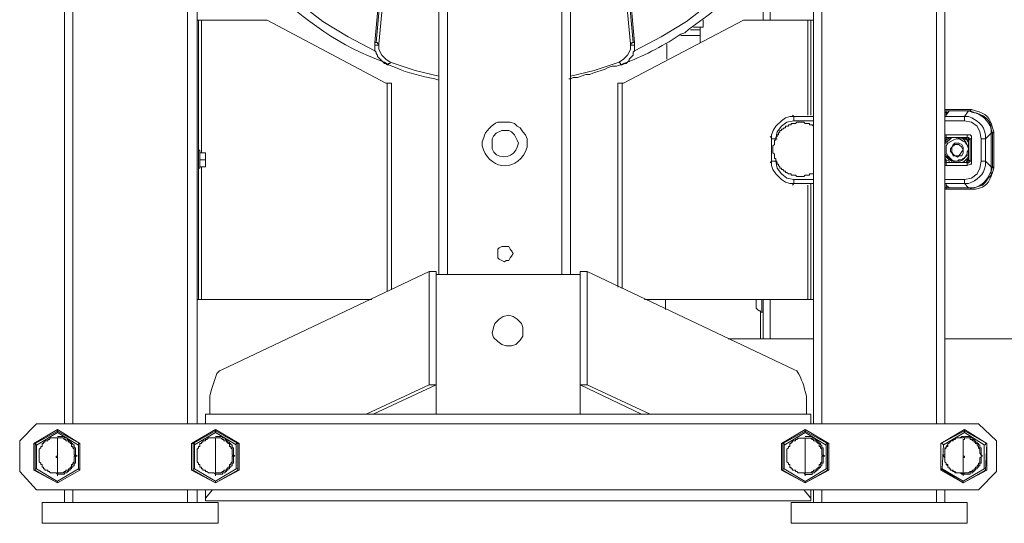
# Model space of a CAD drawing. Units: inches. Extents: x 0.2 to 16.7, y 0.2 to 10.8.
# Drawn here: x 13.2 to 13.8, y 7.4 to 7.7 of the extents above; entities that cross this region are included whole.
import ezdxf

# ---------------------------------------------------------------- set-up
doc = ezdxf.new("R2010")
doc.units = ezdxf.units.IN
doc.header["$MEASUREMENT"] = 0
doc.layers.add('Layer 1', color=7, linetype='Continuous', lineweight=0)

msp = doc.modelspace()

# ---------------------------------------------------------------- linework, layer by layer
at = {"layer": 'Layer 1', "color": 7, "lineweight": 0}
for p, q in [((13.34339, 10.11586), (13.34339, 7.46753)), ((13.72172, 10.11585), (13.72172, 7.46751)), ((13.27005, 10.09997), (13.27005, 7.46746)), ((13.27506, 10.10004), (13.27506, 7.46753)), ((13.79006, 10.1), (13.79006, 7.4675)), ((13.79505, 10.09997), (13.79505, 7.46747)), ((13.34922, 10.08164), (13.34922, 7.46746)), ((13.49339, 10.08168), (13.49339, 7.55667)), ((13.49839, 10.08167), (13.49839, 7.55667)), ((13.56672, 10.08167), (13.56672, 7.55667)), ((13.57172, 10.08168), (13.57172, 7.55667)), ((13.71672, 10.08164), (13.71672, 7.46746)), ((13.45506, 7.695), (13.47672, 7.92667)), ((13.47755, 7.92667), (13.45589, 7.695)), ((13.47922, 7.92667), (13.45755, 7.69416)), ((13.60755, 7.69417), (13.58589, 7.92667)), ((13.60922, 7.695), (13.58755, 7.92667)), ((13.58839, 7.92667), (13.61006, 7.695)), ((13.68672, 7.76667), (13.68672, 7.70833)), ((13.69089, 7.765), (13.69089, 7.70833)), ((13.35005, 7.70833), (13.34922, 7.70833)), ((13.35005, 7.70833), (13.35005, 7.54167)), ((13.35005, 7.70833), (13.35172, 7.70833)), ((13.35172, 7.70833), (13.35172, 7.62917)), ((13.35172, 7.70833), (13.39089, 7.70833)), ((13.46172, 7.67083), (13.39089, 7.70833)), ((13.67505, 7.70833), (13.60339, 7.67083)), ((13.64506, 7.70417), (13.65089, 7.70417)), ((13.64922, 7.70417), (13.64922, 7.7025)), ((13.65089, 7.70417), (13.65089, 7.70833)), ((13.71339, 7.70833), (13.67505, 7.70833)), ((13.71339, 7.65167), (13.71339, 7.70833)), ((13.71505, 7.70833), (13.71339, 7.70833)), ((13.71505, 7.70833), (13.71672, 7.70833)), ((13.71505, 7.70833), (13.71505, 7.65167)), ((13.64922, 7.69917), (13.63756, 7.69917)), ((13.64922, 7.7025), (13.64339, 7.7025)), ((13.64922, 7.7025), (13.64922, 7.695)), ((13.45589, 7.695), (13.45505, 7.695)), ((13.45756, 7.69333), (13.45756, 7.69417)), ((13.60755, 7.69417), (13.60755, 7.69333)), ((13.62922, 7.685), (13.62922, 7.69417)), ((13.46255, 7.67083), (13.46172, 7.67083)), ((13.46255, 7.67083), (13.46505, 7.67083)), ((13.46256, 7.54667), (13.46256, 7.67083)), ((13.46505, 7.5475), (13.46505, 7.67083)), ((13.60005, 7.67083), (13.60005, 7.54917)), ((13.60005, 7.67083), (13.60255, 7.67083)), ((13.60339, 7.67083), (13.60255, 7.67083)), ((13.60256, 7.67083), (13.60256, 7.54833)), ((13.70422, 7.65167), (13.70506, 7.65083)), ((13.70506, 7.65083), (13.71672, 7.65083)), ((13.70506, 7.65083), (13.70506, 7.64833)), ((13.79505, 7.655), (13.81089, 7.655)), ((13.79506, 7.65417), (13.79589, 7.65417)), ((13.79506, 7.65333), (13.79589, 7.65333)), ((13.79506, 7.65167), (13.79589, 7.65167)), ((13.79506, 7.65083), (13.80672, 7.65083)), ((13.79589, 7.65417), (13.81005, 7.65417)), ((13.79756, 7.65417), (13.79589, 7.65167)), ((13.79589, 7.65333), (13.79589, 7.6525)), ((13.79589, 7.65333), (13.79672, 7.65333)), ((13.79589, 7.65167), (13.79589, 7.65333)), ((13.80922, 7.65417), (13.79756, 7.65417)), ((13.80672, 7.64833), (13.80672, 7.65083)), ((13.71672, 7.64833), (13.70506, 7.64833)), ((13.80672, 7.64833), (13.79505, 7.64833)), ((13.69089, 7.63917), (13.69172, 7.6375)), ((13.79506, 7.64), (13.79589, 7.64)), ((13.79506, 7.63833), (13.79589, 7.63833)), ((13.80839, 7.64), (13.79589, 7.64)), ((13.79755, 7.63834), (13.79589, 7.63667)), ((13.79589, 7.63834), (13.79672, 7.63834)), ((13.79756, 7.63833), (13.79589, 7.63667)), ((13.80839, 7.63834), (13.79672, 7.63834)), ((13.81922, 7.6375), (13.82256, 7.64084)), ((13.82256, 7.6425), (13.82256, 7.64083)), ((13.82256, 7.64083), (13.82256, 7.62083)), ((13.82422, 7.64167), (13.82339, 7.64083)), ((13.82339, 7.64084), (13.82339, 7.62084)), ((13.82422, 7.64167), (13.82422, 7.62)), ((13.69172, 7.6375), (13.69172, 7.62417)), ((13.69422, 7.6375), (13.69172, 7.6375)), ((13.69422, 7.6375), (13.69506, 7.6375)), ((13.79589, 7.63667), (13.79505, 7.63667)), ((13.79589, 7.63667), (13.79505, 7.63583)), ((13.79589, 7.63667), (13.79589, 7.63667)), ((13.80922, 7.63667), (13.81006, 7.6375)), ((13.80922, 7.63667), (13.80922, 7.625)), ((13.81089, 7.6375), (13.81005, 7.6375)), ((13.81089, 7.6375), (13.81089, 7.62417)), ((13.81672, 7.62417), (13.81672, 7.6375)), ((13.81672, 7.6375), (13.81922, 7.6375)), ((13.81922, 7.62417), (13.81922, 7.6375)), ((13.35089, 7.63083), (13.35005, 7.63083)), ((13.35089, 7.63083), (13.35089, 7.62)), ((13.79506, 7.62667), (13.79589, 7.625)), ((13.35089, 7.625), (13.35422, 7.625)), ((13.35089, 7.62083), (13.35422, 7.62083)), ((13.35172, 7.62083), (13.35172, 7.54167)), ((13.69089, 7.62333), (13.69172, 7.62417)), ((13.69422, 7.62417), (13.69172, 7.62417)), ((13.69422, 7.62417), (13.69506, 7.62417)), ((13.79589, 7.62167), (13.79505, 7.62167)), ((13.79506, 7.625), (13.79589, 7.625)), ((13.79506, 7.625), (13.79589, 7.625)), ((13.79589, 7.62333), (13.79506, 7.62333)), ((13.79589, 7.625), (13.79589, 7.62417)), ((13.79672, 7.62334), (13.79589, 7.62334)), ((13.79589, 7.62167), (13.80839, 7.62167)), ((13.79672, 7.62334), (13.80839, 7.62334)), ((13.80839, 7.62334), (13.80922, 7.62334)), ((13.81006, 7.62417), (13.80922, 7.625)), ((13.81672, 7.62417), (13.81922, 7.62417)), ((13.82256, 7.62084), (13.81922, 7.62417)), ((13.82339, 7.62083), (13.82255, 7.62083)), ((13.82256, 7.62083), (13.82256, 7.62)), ((13.82422, 7.62), (13.82339, 7.62084)), ((13.35005, 7.62), (13.35089, 7.62)), ((13.70506, 7.61083), (13.70422, 7.61)), ((13.70506, 7.61334), (13.70506, 7.61083)), ((13.70506, 7.61333), (13.71672, 7.61333)), ((13.71672, 7.61083), (13.70506, 7.61083)), ((13.71339, 7.54167), (13.71339, 7.61)), ((13.71505, 7.61083), (13.71505, 7.54167)), ((13.79506, 7.61333), (13.80672, 7.61333)), ((13.80672, 7.61083), (13.79506, 7.61083)), ((13.79589, 7.60833), (13.79589, 7.61)), ((13.79589, 7.61), (13.79756, 7.60833)), ((13.79589, 7.60917), (13.79589, 7.60833)), ((13.80672, 7.61334), (13.80672, 7.61083)), ((13.79589, 7.60833), (13.79505, 7.60833)), ((13.81089, 7.6075), (13.79505, 7.6075)), ((13.79672, 7.60833), (13.79587, 7.60833)), ((13.79589, 7.60833), (13.79589, 7.60833)), ((13.81005, 7.60833), (13.79589, 7.60833)), ((13.80922, 7.60833), (13.79756, 7.60833)), ((13.81089, 7.6075), (13.81005, 7.60833)), ((13.48755, 7.55835), (13.36422, 7.50002)), ((13.48755, 7.49085), (13.48755, 7.55835)), ((13.49172, 7.55835), (13.48755, 7.55835)), ((13.49172, 7.55835), (13.49172, 7.55668)), ((13.49172, 7.55668), (13.49172, 7.47335)), ((13.57755, 7.55668), (13.49172, 7.55668)), ((13.58172, 7.55835), (13.57755, 7.55835)), ((13.57755, 7.47335), (13.57755, 7.55668)), ((13.57756, 7.55668), (13.57756, 7.55835)), ((13.58172, 7.55835), (13.58172, 7.49085)), ((13.70506, 7.50002), (13.58172, 7.55835)), ((13.35005, 7.54167), (13.34922, 7.54167)), ((13.35172, 7.54167), (13.35005, 7.54167)), ((13.45339, 7.54167), (13.35172, 7.54167)), ((13.61589, 7.54167), (13.71339, 7.54167)), ((13.62839, 7.53583), (13.62839, 7.54167)), ((13.68256, 7.54167), (13.68256, 7.5375)), ((13.68589, 7.54167), (13.68589, 7.53417)), ((13.68672, 7.54167), (13.68672, 7.51833)), ((13.69089, 7.54167), (13.69089, 7.51833)), ((13.71339, 7.54167), (13.71505, 7.54167)), ((13.71505, 7.54167), (13.71672, 7.54167)), ((13.68506, 7.535), (13.68506, 7.51833)), ((13.68506, 7.51833), (13.66589, 7.51833)), ((13.68506, 7.51833), (13.68672, 7.51833)), ((13.69089, 7.51833), (13.68672, 7.51833)), ((13.69089, 7.51833), (13.71672, 7.51833)), ((13.79506, 7.51833), (14.19336, 7.51833)), ((13.48755, 7.49085), (13.45005, 7.47335)), ((13.45422, 7.47335), (13.49172, 7.49085)), ((13.49172, 7.49085), (13.48755, 7.49085)), ((13.58172, 7.49085), (13.57755, 7.49085)), ((13.57756, 7.49085), (13.61422, 7.47335)), ((13.61922, 7.47335), (13.58172, 7.49085)), ((13.71255, 7.48085), (13.71255, 7.47335)), ((13.71505, 7.46752), (13.71505, 7.47335)), ((13.25339, 7.46752), (13.24339, 7.45752)), ((13.81505, 7.46752), (13.25339, 7.46752)), ((13.2659, 7.46247), (13.2534, 7.45497)), ((13.2659, 7.46331), (13.2659, 7.46414)), ((13.27924, 7.45581), (13.2659, 7.46414)), ((13.27924, 7.45581), (13.2659, 7.46331)), ((13.2784, 7.45497), (13.2659, 7.46247)), ((13.26591, 7.4625), (13.26591, 7.46334)), ((13.36006, 7.46418), (13.34589, 7.45585)), ((13.36006, 7.46335), (13.34673, 7.45585)), ((13.36006, 7.46335), (13.36006, 7.46418)), ((13.37423, 7.45585), (13.36006, 7.46418)), ((13.36006, 7.46252), (13.36006, 7.46335)), ((13.37339, 7.45585), (13.36006, 7.46335)), ((13.37256, 7.45502), (13.36006, 7.46252)), ((13.71172, 7.46331), (13.69839, 7.4558)), ((13.71172, 7.46331), (13.71172, 7.46414)), ((13.72589, 7.45581), (13.71172, 7.46414)), ((13.71172, 7.46247), (13.71172, 7.46331)), ((13.72507, 7.45581), (13.71174, 7.46331)), ((13.72424, 7.45497), (13.71174, 7.46247)), ((13.80672, 7.46252), (13.79422, 7.45502)), ((13.80672, 7.46252), (13.80672, 7.46335)), ((13.82006, 7.45585), (13.80672, 7.46335)), ((13.81839, 7.45502), (13.80672, 7.46252)), ((13.80673, 7.46335), (13.80673, 7.46418)), ((13.82006, 7.45585), (13.80673, 7.46418)), ((13.82589, 7.45752), (13.81505, 7.46752)), ((13.24339, 7.45752), (13.24339, 7.43918)), ((13.26591, 7.44835), (13.26591, 7.45918)), ((13.36006, 7.44835), (13.36006, 7.45918)), ((13.71172, 7.4483), (13.71172, 7.45914)), ((13.80672, 7.45918), (13.80756, 7.45918)), ((13.82589, 7.43918), (13.82589, 7.45752)), ((13.25257, 7.45581), (13.25173, 7.45581)), ((13.25339, 7.45497), (13.25255, 7.45581)), ((13.25339, 7.45497), (13.25339, 7.44081)), ((13.2784, 7.44081), (13.2784, 7.45497)), ((13.27924, 7.45581), (13.27924, 7.45581)), ((13.27924, 7.43997), (13.27924, 7.4558)), ((13.27924, 7.43997), (13.27924, 7.4558)), ((13.34673, 7.45585), (13.34589, 7.45585)), ((13.34589, 7.45585), (13.34589, 7.44002)), ((13.34673, 7.45585), (13.34673, 7.44002)), ((13.34757, 7.45502), (13.34757, 7.44085)), ((13.37256, 7.44085), (13.37256, 7.45502)), ((13.37339, 7.44002), (13.37339, 7.45585)), ((13.37339, 7.45585), (13.37423, 7.45585)), ((13.37423, 7.44002), (13.37423, 7.45585)), ((13.69839, 7.45581), (13.69755, 7.45581)), ((13.69839, 7.45581), (13.69839, 7.43997)), ((13.69922, 7.45497), (13.69922, 7.44081)), ((13.72424, 7.44081), (13.72424, 7.45497)), ((13.72505, 7.45581), (13.72589, 7.45581)), ((13.72507, 7.43997), (13.72507, 7.4558)), ((13.79256, 7.45585), (13.79256, 7.45585)), ((13.79422, 7.45502), (13.79339, 7.44085)), ((13.81839, 7.44085), (13.81839, 7.45502)), ((13.81922, 7.44002), (13.82006, 7.45585)), ((13.82006, 7.45585), (13.82006, 7.45585)), ((13.82006, 7.44002), (13.82006, 7.45585)), ((13.26591, 7.44835), (13.26591, 7.44752)), ((13.36006, 7.44835), (13.36006, 7.44752)), ((13.36006, 7.44752), (13.36006, 7.44835)), ((13.71172, 7.4483), (13.71172, 7.44747)), ((13.71172, 7.44747), (13.71172, 7.4483)), ((13.80589, 7.44752), (13.80589, 7.44835)), ((13.24339, 7.43918), (13.25339, 7.42835)), ((13.25174, 7.43997), (13.25257, 7.43997)), ((13.25174, 7.43997), (13.2659, 7.43247)), ((13.25257, 7.43997), (13.2659, 7.43247)), ((13.25339, 7.44081), (13.26589, 7.4333)), ((13.2659, 7.43247), (13.27923, 7.43997)), ((13.26591, 7.43334), (13.27841, 7.44084)), ((13.26591, 7.4325), (13.27924, 7.44)), ((13.27841, 7.44084), (13.27924, 7.44)), ((13.34589, 7.44002), (13.34673, 7.44002)), ((13.34589, 7.44002), (13.36006, 7.43252)), ((13.34673, 7.44002), (13.36006, 7.43252)), ((13.34757, 7.44085), (13.36007, 7.43335)), ((13.36006, 7.43335), (13.37256, 7.44085)), ((13.36006, 7.43252), (13.37339, 7.44002)), ((13.36006, 7.43252), (13.37423, 7.44002)), ((13.37339, 7.44002), (13.37423, 7.44002)), ((13.69755, 7.43997), (13.69839, 7.43997)), ((13.69755, 7.43997), (13.71172, 7.43247)), ((13.69839, 7.43997), (13.71172, 7.43247)), ((13.69922, 7.44081), (13.71172, 7.4333)), ((13.71172, 7.43331), (13.72422, 7.44081)), ((13.71172, 7.43247), (13.72505, 7.43997)), ((13.71172, 7.43247), (13.72589, 7.43997)), ((13.79256, 7.44085), (13.80589, 7.43252)), ((13.79256, 7.44085), (13.79339, 7.44085)), ((13.79256, 7.44002), (13.79256, 7.44085)), ((13.79256, 7.44002), (13.80589, 7.43252)), ((13.79339, 7.44085), (13.80589, 7.43335)), ((13.80589, 7.43335), (13.81839, 7.44085)), ((13.80589, 7.43252), (13.81922, 7.44002)), ((13.80589, 7.43252), (13.82006, 7.44002)), ((13.81505, 7.42835), (13.82589, 7.43918)), ((13.81924, 7.44002), (13.82007, 7.44002)), ((13.26591, 7.43668), (13.26591, 7.43752)), ((13.26591, 7.43334), (13.26591, 7.4325)), ((13.36006, 7.43668), (13.36006, 7.43752)), ((13.36006, 7.43335), (13.36006, 7.43252)), ((13.36006, 7.43252), (13.36006, 7.43252)), ((13.71172, 7.43664), (13.71172, 7.43747)), ((13.71172, 7.43331), (13.71172, 7.43247)), ((13.80589, 7.43668), (13.80589, 7.43752)), ((13.80589, 7.43335), (13.80589, 7.43252)), ((13.80589, 7.43252), (13.80589, 7.43252)), ((13.25339, 7.42835), (13.81504, 7.42835)), ((13.27005, 7.42831), (13.27005, 7.42081)), ((13.27506, 7.42836), (13.27506, 7.42086)), ((13.34339, 7.42836), (13.34339, 7.42086)), ((13.34922, 7.42831), (13.34922, 7.42081)), ((13.35839, 7.42835), (13.35422, 7.42335)), ((13.35422, 7.42835), (13.35422, 7.42335)), ((13.71505, 7.42335), (13.71089, 7.42835)), ((13.71505, 7.42335), (13.71505, 7.42835)), ((13.71672, 7.42831), (13.71672, 7.42081)), ((13.72172, 7.42835), (13.72172, 7.42085)), ((13.79006, 7.42833), (13.79006, 7.42083)), ((13.79505, 7.42831), (13.79505, 7.42081)), ((13.27005, 7.42079), (13.27088, 7.42079)), ((13.27505, 7.42079), (13.27005, 7.42079)), ((13.27505, 7.42079), (13.27588, 7.42079)), ((13.27505, 7.42079), (13.34338, 7.42079)), ((13.34338, 7.42079), (13.34422, 7.42079)), ((13.34922, 7.42079), (13.34338, 7.42079)), ((13.34922, 7.42079), (13.35005, 7.42079)), ((13.35422, 7.42335), (13.35422, 7.42168)), ((13.35422, 7.42168), (13.71505, 7.42168)), ((13.70338, 7.42079), (13.70338, 7.40829)), ((13.70338, 7.42079), (13.80838, 7.42079)), ((13.71505, 7.42168), (13.71505, 7.42335)), ((13.71672, 7.42079), (13.71755, 7.42079)), ((13.72172, 7.42079), (13.71672, 7.42079)), ((13.72172, 7.42079), (13.72255, 7.42079)), ((13.72172, 7.42079), (13.79088, 7.42079)), ((13.79505, 7.42079), (13.79005, 7.42079)), ((13.79505, 7.42079), (13.79588, 7.42079)), ((13.80838, 7.42079), (13.80838, 7.40829)), ((13.70338, 7.40829), (13.80838, 7.40829))]:
    msp.add_line(p, q, dxfattribs=at)
for points in [[(13.66839, 7.9425), (13.66839, 7.73083), (13.65506, 7.71834), (13.64089, 7.7075), (13.62589, 7.69834), (13.61006, 7.69)], [(13.39672, 7.73084), (13.41006, 7.71834), (13.42422, 7.7075), (13.43922, 7.69834), (13.45506, 7.69)], [(13.45756, 7.69333), (13.45505, 7.69333), (13.45505, 7.695)], [(13.45506, 7.69333), (13.45506, 7.69), (13.45589, 7.68916), (13.45589, 7.68833), (13.45672, 7.6875), (13.45672, 7.68667)], [(13.45589, 7.695), (13.45672, 7.695), (13.45672, 7.69416), (13.45755, 7.69416)], [(13.45756, 7.69333), (13.45756, 7.69083), (13.45922, 7.6875), (13.46172, 7.685), (13.46422, 7.68333)], [(13.60089, 7.68333), (13.60339, 7.685), (13.60589, 7.6875), (13.60755, 7.69083), (13.60755, 7.69333)], [(13.60922, 7.695), (13.60839, 7.695), (13.60839, 7.69416), (13.60755, 7.69416)], [(13.60922, 7.695), (13.61005, 7.695), (13.61005, 7.69333), (13.60755, 7.69333)], [(13.60839, 7.68667), (13.60922, 7.6875), (13.60922, 7.68917), (13.61005, 7.69), (13.61005, 7.69333)], [(13.46422, 7.68333), (13.46422, 7.6825), (13.46339, 7.6825), (13.46339, 7.68167), (13.46255, 7.68167), (13.46172, 7.6825), (13.46089, 7.6825), (13.45672, 7.68667)], [(13.60839, 7.68667), (13.60672, 7.685), (13.60672, 7.68417), (13.60505, 7.6825), (13.60422, 7.6825), (13.60255, 7.68167), (13.60172, 7.68167)], [(13.46422, 7.68333), (13.47922, 7.67833), (13.49339, 7.675)], [(13.60172, 7.68167), (13.59922, 7.68083), (13.59672, 7.68083), (13.59422, 7.68), (13.59255, 7.67917), (13.58505, 7.67667), (13.58339, 7.67583), (13.58089, 7.67583), (13.57589, 7.67417), (13.57339, 7.67417), (13.57172, 7.67333), (13.57089, 7.67333)], [(13.57172, 7.675), (13.58589, 7.67833), (13.60089, 7.68333)], [(13.60172, 7.68167), (13.60172, 7.6825), (13.60089, 7.68333)], [(13.70506, 7.65083), (13.70256, 7.65083), (13.70006, 7.65), (13.69756, 7.64833), (13.69422, 7.645), (13.69256, 7.6425), (13.69172, 7.64), (13.69172, 7.6375)], [(13.79589, 7.65417), (13.79589, 7.65333), (13.79589, 7.65417)], [(13.71672, 7.61667), (13.71422, 7.61667), (13.71422, 7.61583), (13.71172, 7.61583), (13.71089, 7.615), (13.70672, 7.615), (13.70589, 7.61583), (13.70339, 7.61583), (13.70339, 7.61667), (13.70172, 7.61667), (13.70089, 7.6175), (13.70005, 7.6175), (13.70005, 7.61833), (13.69922, 7.61833), (13.69839, 7.61917), (13.69755, 7.61917), (13.69755, 7.62), (13.69672, 7.62), (13.69672, 7.62083), (13.69589, 7.62167), (13.69589, 7.6225), (13.69505, 7.6225), (13.69505, 7.62333), (13.69422, 7.62417), (13.69422, 7.62583), (13.69339, 7.62583), (13.69339, 7.62833), (13.69255, 7.62917), (13.69255, 7.63333), (13.69339, 7.63417), (13.69339, 7.63667), (13.69422, 7.63667), (13.69422, 7.63833), (13.69505, 7.63917), (13.69505, 7.64), (13.69589, 7.64), (13.69589, 7.64083), (13.69672, 7.64167), (13.69672, 7.6425), (13.69755, 7.6425), (13.69755, 7.64333), (13.69839, 7.64333), (13.69922, 7.64417), (13.70005, 7.64417), (13.70005, 7.645), (13.70172, 7.645), (13.70172, 7.64583), (13.70339, 7.64583), (13.70339, 7.64667), (13.70589, 7.64667), (13.70672, 7.6475), (13.71089, 7.6475), (13.71172, 7.64667), (13.71422, 7.64667), (13.71422, 7.64583), (13.71589, 7.64583), (13.71672, 7.645)], [(13.70506, 7.64834), (13.70089, 7.6475), (13.69756, 7.645), (13.69506, 7.64167), (13.69422, 7.6375)], [(13.81672, 7.6375), (13.81589, 7.64167), (13.81422, 7.645), (13.81089, 7.6475), (13.80672, 7.64833)], [(13.79922, 7.63834), (13.79755, 7.63667), (13.79589, 7.63584), (13.79505, 7.63417)], [(13.79505, 7.63667), (13.79505, 7.6375), (13.79589, 7.6375), (13.79589, 7.63834), (13.79672, 7.63834)], [(13.79589, 7.63833), (13.79589, 7.63667), (13.79505, 7.63667)], [(13.79506, 7.63167), (13.79506, 7.635), (13.79589, 7.635), (13.79589, 7.63583), (13.79672, 7.63583), (13.79672, 7.63667), (13.79756, 7.63667), (13.79756, 7.6375), (13.79839, 7.6375), (13.79839, 7.63833), (13.80172, 7.63833)], [(13.80839, 7.64), (13.80839, 7.63833), (13.79589, 7.63833), (13.79589, 7.64)], [(13.80256, 7.63833), (13.80422, 7.6375), (13.80589, 7.6375), (13.80756, 7.63583), (13.80839, 7.63416), (13.80922, 7.6325), (13.80922, 7.63166)], [(13.80922, 7.63417), (13.80922, 7.635), (13.80839, 7.63667), (13.80505, 7.63834)], [(13.80922, 7.63584), (13.80839, 7.63667), (13.80672, 7.63834)], [(13.80922, 7.63583), (13.80839, 7.6375), (13.80756, 7.63833)], [(13.80839, 7.64), (13.81006, 7.64), (13.81089, 7.63917), (13.81089, 7.6375)], [(13.80839, 7.63834), (13.80922, 7.63834), (13.81006, 7.6375)], [(13.80922, 7.63667), (13.80922, 7.63834), (13.80839, 7.63834), (13.80922, 7.63834)], [(13.80256, 7.635), (13.80339, 7.635), (13.80506, 7.63417), (13.80589, 7.6325), (13.80589, 7.62917), (13.80506, 7.6275), (13.80339, 7.6275), (13.80256, 7.62667), (13.80089, 7.6275), (13.80005, 7.6275), (13.79922, 7.62917), (13.79839, 7.63), (13.79839, 7.63167), (13.79922, 7.6325), (13.80005, 7.63417), (13.80089, 7.635), (13.80256, 7.635)], [(13.80256, 7.63417), (13.80339, 7.63417), (13.80506, 7.6325), (13.80589, 7.63083), (13.80506, 7.63), (13.80422, 7.62833), (13.80339, 7.6275), (13.80089, 7.6275), (13.80005, 7.62833), (13.79922, 7.63), (13.79922, 7.6325), (13.80089, 7.63417), (13.80256, 7.63417)], [(13.81089, 7.62417), (13.81005, 7.62417), (13.81005, 7.6375)], [(13.35089, 7.62917), (13.35422, 7.62917), (13.35422, 7.62083)], [(13.80172, 7.62333), (13.79839, 7.625), (13.79589, 7.6275), (13.79505, 7.62917), (13.79505, 7.63)], [(13.79505, 7.6275), (13.79755, 7.625), (13.79922, 7.62417), (13.79922, 7.62334)], [(13.80922, 7.63), (13.80839, 7.63), (13.80839, 7.62833), (13.80755, 7.6275), (13.80755, 7.62666), (13.80672, 7.62666), (13.80672, 7.62583), (13.80589, 7.62583), (13.80505, 7.625), (13.80339, 7.625), (13.80255, 7.62417)], [(13.80505, 7.62334), (13.80672, 7.62417), (13.80839, 7.62584), (13.80922, 7.6275)], [(13.69172, 7.62417), (13.69172, 7.62167), (13.69255, 7.61917), (13.69422, 7.61667), (13.69755, 7.61333), (13.70005, 7.61167), (13.70255, 7.61083), (13.70505, 7.61083)], [(13.69422, 7.62417), (13.69506, 7.62), (13.69756, 7.61667), (13.70089, 7.61417), (13.70506, 7.61334)], [(13.79672, 7.62334), (13.79589, 7.62334), (13.79589, 7.62417), (13.79505, 7.62417), (13.79505, 7.625)], [(13.79589, 7.625), (13.79756, 7.62417), (13.79756, 7.62333)], [(13.79589, 7.625), (13.79755, 7.62417), (13.79755, 7.62334)], [(13.79589, 7.62167), (13.79589, 7.62334), (13.80839, 7.62334), (13.80839, 7.62167)], [(13.80672, 7.62334), (13.80672, 7.62417), (13.80839, 7.625), (13.80922, 7.62584)], [(13.80672, 7.61334), (13.81089, 7.61417), (13.81422, 7.61667), (13.81589, 7.62), (13.81672, 7.62417)], [(13.80756, 7.62333), (13.80839, 7.62417), (13.80922, 7.62583)], [(13.80839, 7.62334), (13.80839, 7.62417), (13.80922, 7.62417), (13.80922, 7.625)], [(13.81089, 7.62417), (13.81089, 7.6225), (13.81006, 7.6225), (13.80839, 7.62167)], [(13.81006, 7.62417), (13.80922, 7.62333), (13.80839, 7.62333)], [(13.82339, 7.62083), (13.82255, 7.61833), (13.82255, 7.61583), (13.82089, 7.61417), (13.81922, 7.61167), (13.81755, 7.61), (13.81255, 7.60833), (13.81005, 7.60833)], [(13.79589, 7.61), (13.79589, 7.61083), (13.79505, 7.61083)], [(13.79589, 7.60833), (13.79589, 7.6075), (13.79505, 7.6075)], [(13.53755, 7.56917), (13.53671, 7.57084), (13.53589, 7.57167), (13.53505, 7.57334), (13.53089, 7.57334), (13.52922, 7.5725), (13.52839, 7.57167), (13.52839, 7.56667), (13.52922, 7.56584), (13.53255, 7.56417), (13.53339, 7.565), (13.53505, 7.565), (13.53589, 7.56667), (13.53671, 7.5675), (13.53755, 7.56917)], [(13.54339, 7.52247), (13.54339, 7.51997), (13.54172, 7.51747), (13.53922, 7.51497), (13.53672, 7.51414), (13.53339, 7.51414), (13.53089, 7.51497), (13.52839, 7.51664), (13.52589, 7.51914), (13.52505, 7.52164), (13.52589, 7.52497), (13.52672, 7.52747), (13.52922, 7.52997), (13.53172, 7.53164), (13.53505, 7.53247), (13.53755, 7.53164), (13.54005, 7.52997), (13.54255, 7.52747), (13.54339, 7.52497), (13.54339, 7.52247)], [(13.68256, 7.5375), (13.68256, 7.53667), (13.68339, 7.53583), (13.68422, 7.535), (13.68506, 7.535), (13.68506, 7.53417), (13.68672, 7.53417)], [(13.35672, 7.47335), (13.35672, 7.48418), (13.35755, 7.48752), (13.36089, 7.49752), (13.36255, 7.49918), (13.36422, 7.50002)], [(13.35422, 7.46752), (13.35422, 7.47335), (13.71505, 7.47335)], [(13.2659, 7.46414), (13.25174, 7.4558), (13.25174, 7.43997)], [(13.2659, 7.46331), (13.25257, 7.4558), (13.25257, 7.43997)], [(13.36006, 7.46252), (13.34756, 7.45502), (13.34756, 7.45585), (13.34673, 7.45585)], [(13.71172, 7.46414), (13.69755, 7.4558), (13.69755, 7.43997)], [(13.71172, 7.46247), (13.69922, 7.45497), (13.69922, 7.4558), (13.69839, 7.4558)], [(13.80673, 7.46418), (13.79256, 7.45585), (13.79256, 7.44002)], [(13.80672, 7.46335), (13.79256, 7.45585), (13.79256, 7.44085)], [(13.26591, 7.43752), (13.26507, 7.43835), (13.26174, 7.43835), (13.26091, 7.43918), (13.26007, 7.43918), (13.26007, 7.44002), (13.25841, 7.44002), (13.25841, 7.44085), (13.25757, 7.44085), (13.25757, 7.44168), (13.25674, 7.44168), (13.25674, 7.44335), (13.25591, 7.44335), (13.25591, 7.44418), (13.25507, 7.44502), (13.25507, 7.45252), (13.25591, 7.45335), (13.25591, 7.45418), (13.25674, 7.45418), (13.25674, 7.45585), (13.25757, 7.45585), (13.25757, 7.45668), (13.25841, 7.45668), (13.25841, 7.45752), (13.26007, 7.45752), (13.26007, 7.45835), (13.26091, 7.45835), (13.26174, 7.45918), (13.26674, 7.45918)], [(13.26591, 7.45917), (13.26174, 7.45917), (13.26091, 7.45834), (13.26007, 7.45834), (13.26007, 7.4575), (13.25841, 7.4575), (13.25841, 7.45667), (13.25757, 7.45667), (13.25757, 7.45584), (13.25674, 7.45584), (13.25674, 7.45417), (13.25591, 7.45417), (13.25591, 7.45334), (13.25507, 7.4525), (13.25507, 7.445), (13.25591, 7.44417), (13.25591, 7.44334), (13.25674, 7.44334), (13.25674, 7.44167), (13.25757, 7.44167), (13.25757, 7.44084), (13.25841, 7.44084), (13.25841, 7.44), (13.26007, 7.44), (13.26007, 7.43917), (13.26091, 7.43917), (13.26174, 7.43834), (13.26507, 7.43834), (13.26591, 7.4375)], [(13.26591, 7.43668), (13.26591, 7.43752), (13.27007, 7.43752), (13.27007, 7.43835), (13.27174, 7.43835), (13.27174, 7.43918), (13.27257, 7.43918), (13.27257, 7.44002), (13.27341, 7.44002), (13.27341, 7.44085), (13.27424, 7.44085), (13.27424, 7.44168), (13.27507, 7.44168), (13.27507, 7.44252), (13.27591, 7.44252), (13.27591, 7.44418), (13.27674, 7.44418), (13.27674, 7.44835), (13.27757, 7.44835), (13.27674, 7.44918), (13.27674, 7.45335), (13.27591, 7.45335), (13.27591, 7.45502), (13.27507, 7.45502), (13.27507, 7.45585), (13.27424, 7.45585), (13.27424, 7.45668), (13.27341, 7.45668), (13.27341, 7.45752), (13.27257, 7.45752), (13.27257, 7.45835), (13.27174, 7.45835), (13.27174, 7.45918), (13.27007, 7.45918), (13.27007, 7.46002), (13.26591, 7.46002)], [(13.26591, 7.45918), (13.26924, 7.45918), (13.27007, 7.45835), (13.27091, 7.45835), (13.27091, 7.45752), (13.27257, 7.45752), (13.27257, 7.45668), (13.27341, 7.45668), (13.27341, 7.45585), (13.27424, 7.45585), (13.27424, 7.45418), (13.27507, 7.45418), (13.27507, 7.45335), (13.27591, 7.45252), (13.27591, 7.44918), (13.27674, 7.44835), (13.27591, 7.44835), (13.27591, 7.44502), (13.27507, 7.44418), (13.27507, 7.44335), (13.27424, 7.44335), (13.27424, 7.44168), (13.27341, 7.44168), (13.27341, 7.44085), (13.27257, 7.44085), (13.27257, 7.44002), (13.27091, 7.44002), (13.27091, 7.43918), (13.27007, 7.43918), (13.26924, 7.43835), (13.26591, 7.43835), (13.26591, 7.43752), (13.26591, 7.44752)], [(13.36006, 7.43752), (13.35923, 7.43835), (13.35589, 7.43835), (13.35506, 7.43918), (13.35423, 7.43918), (13.35423, 7.44002), (13.35256, 7.44002), (13.35256, 7.44085), (13.35173, 7.44085), (13.35173, 7.44168), (13.35089, 7.44168), (13.35089, 7.44335), (13.35006, 7.44335), (13.35006, 7.44418), (13.34923, 7.44502), (13.34923, 7.45252), (13.35006, 7.45335), (13.35006, 7.45418), (13.35089, 7.45418), (13.35089, 7.45585), (13.35173, 7.45585), (13.35173, 7.45668), (13.35256, 7.45668), (13.35256, 7.45752), (13.35423, 7.45752), (13.35423, 7.45835), (13.35506, 7.45835), (13.35589, 7.45918), (13.36089, 7.45918)], [(13.36006, 7.45918), (13.35589, 7.45918), (13.35506, 7.45835), (13.35423, 7.45835), (13.35423, 7.45752), (13.35256, 7.45752), (13.35256, 7.45668), (13.35173, 7.45668), (13.35173, 7.45585), (13.35089, 7.45585), (13.35089, 7.45418), (13.35006, 7.45418), (13.35006, 7.45335), (13.34923, 7.45252), (13.34923, 7.44502), (13.35006, 7.44418), (13.35006, 7.44335), (13.35089, 7.44335), (13.35089, 7.44168), (13.35173, 7.44168), (13.35173, 7.44085), (13.35256, 7.44085), (13.35256, 7.44002), (13.35423, 7.44002), (13.35423, 7.43918), (13.35506, 7.43918), (13.35589, 7.43835), (13.35923, 7.43835), (13.36006, 7.43752)], [(13.36006, 7.43668), (13.36006, 7.43752), (13.36423, 7.43752), (13.36423, 7.43835), (13.36589, 7.43835), (13.36589, 7.43918), (13.36673, 7.43918), (13.36673, 7.44002), (13.36756, 7.44002), (13.36756, 7.44085), (13.36839, 7.44085), (13.36839, 7.44168), (13.36923, 7.44168), (13.36923, 7.44252), (13.37006, 7.44252), (13.37006, 7.44418), (13.37089, 7.44418), (13.37089, 7.44835), (13.37173, 7.44835), (13.37089, 7.44918), (13.37089, 7.45335), (13.37006, 7.45335), (13.37006, 7.45502), (13.36923, 7.45502), (13.36923, 7.45585), (13.36839, 7.45585), (13.36839, 7.45668), (13.36756, 7.45668), (13.36756, 7.45752), (13.36673, 7.45752), (13.36673, 7.45835), (13.36589, 7.45835), (13.36589, 7.45918), (13.36423, 7.45918), (13.36423, 7.46002), (13.36006, 7.46002)], [(13.36006, 7.45918), (13.36339, 7.45918), (13.36423, 7.45835), (13.36506, 7.45835), (13.36506, 7.45752), (13.36673, 7.45752), (13.36673, 7.45668), (13.36756, 7.45668), (13.36756, 7.45585), (13.36839, 7.45585), (13.36839, 7.45418), (13.36923, 7.45418), (13.36923, 7.45335), (13.37006, 7.45252), (13.37006, 7.44918), (13.37089, 7.44835), (13.37006, 7.44835), (13.37006, 7.44502), (13.36923, 7.44418), (13.36923, 7.44335), (13.36839, 7.44335), (13.36839, 7.44168), (13.36756, 7.44168), (13.36756, 7.44085), (13.36673, 7.44085), (13.36673, 7.44002), (13.36506, 7.44002), (13.36506, 7.43918), (13.36423, 7.43918), (13.36339, 7.43835), (13.36006, 7.43835), (13.36006, 7.43752), (13.36006, 7.44752)], [(13.71172, 7.43747), (13.71089, 7.43831), (13.70755, 7.43831), (13.70672, 7.43914), (13.70589, 7.43914), (13.70589, 7.43997), (13.70422, 7.43997), (13.70422, 7.44081), (13.70339, 7.44081), (13.70339, 7.44164), (13.70255, 7.44164), (13.70255, 7.44331), (13.70172, 7.44331), (13.70172, 7.44414), (13.70089, 7.44497), (13.70089, 7.45247), (13.70172, 7.4533), (13.70172, 7.45414), (13.70255, 7.45414), (13.70255, 7.4558), (13.70339, 7.4558), (13.70339, 7.45664), (13.70422, 7.45664), (13.70422, 7.45747), (13.70589, 7.45747), (13.70589, 7.45831), (13.70672, 7.45831), (13.70755, 7.45914), (13.71255, 7.45914)], [(13.71172, 7.45914), (13.70755, 7.45914), (13.70672, 7.4583), (13.70589, 7.4583), (13.70589, 7.45747), (13.70422, 7.45747), (13.70422, 7.45664), (13.70339, 7.45664), (13.70339, 7.4558), (13.70255, 7.4558), (13.70255, 7.45414), (13.70172, 7.45414), (13.70172, 7.4533), (13.70089, 7.45247), (13.70089, 7.44497), (13.70172, 7.44414), (13.70172, 7.44331), (13.70255, 7.44331), (13.70255, 7.44164), (13.70339, 7.44164), (13.70339, 7.44081), (13.70422, 7.44081), (13.70422, 7.43997), (13.70589, 7.43997), (13.70589, 7.43914), (13.70672, 7.43914), (13.70755, 7.43831), (13.71089, 7.43831), (13.71172, 7.43747)], [(13.71172, 7.43664), (13.71172, 7.43747), (13.71589, 7.43747), (13.71589, 7.43831), (13.71755, 7.43831), (13.71755, 7.43914), (13.71839, 7.43914), (13.71839, 7.43997), (13.71922, 7.43997), (13.71922, 7.44081), (13.72005, 7.44081), (13.72005, 7.44164), (13.72089, 7.44164), (13.72089, 7.44247), (13.72172, 7.44247), (13.72172, 7.44414), (13.72255, 7.44414), (13.72255, 7.4483), (13.72339, 7.4483), (13.72255, 7.44914), (13.72255, 7.4533), (13.72172, 7.4533), (13.72172, 7.45497), (13.72089, 7.45497), (13.72089, 7.4558), (13.72005, 7.4558), (13.72005, 7.45664), (13.71922, 7.45664), (13.71922, 7.45747), (13.71839, 7.45747), (13.71839, 7.45831), (13.71755, 7.45831), (13.71755, 7.45914), (13.71589, 7.45914), (13.71589, 7.45997), (13.71172, 7.45997)], [(13.71172, 7.45914), (13.71505, 7.45914), (13.71589, 7.4583), (13.71672, 7.4583), (13.71672, 7.45747), (13.71839, 7.45747), (13.71839, 7.45664), (13.71922, 7.45664), (13.71922, 7.4558), (13.72005, 7.4558), (13.72005, 7.45414), (13.72089, 7.45414), (13.72089, 7.4533), (13.72172, 7.45247), (13.72172, 7.44914), (13.72255, 7.4483), (13.72172, 7.4483), (13.72172, 7.44497), (13.72089, 7.44414), (13.72089, 7.44331), (13.72005, 7.44331), (13.72005, 7.44164), (13.71922, 7.44164), (13.71922, 7.44081), (13.71839, 7.44081), (13.71839, 7.43997), (13.71672, 7.43997), (13.71672, 7.43914), (13.71589, 7.43914), (13.71505, 7.43831), (13.71172, 7.43831), (13.71172, 7.43747), (13.71172, 7.44747)], [(13.80672, 7.45918), (13.80589, 7.46002), (13.80505, 7.46002), (13.80422, 7.45918), (13.80172, 7.45918), (13.80089, 7.45835), (13.80005, 7.45835), (13.79922, 7.45752), (13.79839, 7.45752), (13.79839, 7.45668), (13.79755, 7.45668), (13.79755, 7.45585), (13.79672, 7.45585), (13.79672, 7.45502), (13.79589, 7.45418), (13.79589, 7.45335), (13.79505, 7.45335), (13.79505, 7.44918), (13.79422, 7.44918), (13.79422, 7.44835), (13.79505, 7.44752), (13.79505, 7.44502), (13.79589, 7.44418), (13.79589, 7.44335), (13.79672, 7.44252), (13.79672, 7.44168), (13.79755, 7.44168), (13.79755, 7.44085), (13.79839, 7.44085), (13.79839, 7.44002), (13.79922, 7.44002), (13.80005, 7.43918), (13.80089, 7.43918), (13.80089, 7.43835), (13.80422, 7.43835), (13.80505, 7.43752), (13.80589, 7.43752)], [(13.80589, 7.43752), (13.80505, 7.43835), (13.80172, 7.43835), (13.80089, 7.43918), (13.80005, 7.43918), (13.80005, 7.44002), (13.79839, 7.44002), (13.79839, 7.44085), (13.79755, 7.44085), (13.79755, 7.44168), (13.79672, 7.44168), (13.79672, 7.44335), (13.79589, 7.44335), (13.79589, 7.44418), (13.79505, 7.44502), (13.79505, 7.45252), (13.79589, 7.45335), (13.79589, 7.45418), (13.79672, 7.45418), (13.79672, 7.45585), (13.79755, 7.45585), (13.79755, 7.45668), (13.79839, 7.45668), (13.79839, 7.45752), (13.80005, 7.45752), (13.80005, 7.45835), (13.80089, 7.45835), (13.80172, 7.45918), (13.80589, 7.45918)], [(13.80589, 7.43668), (13.80589, 7.43752), (13.81006, 7.43752), (13.81006, 7.43835), (13.81172, 7.43835), (13.81172, 7.43918), (13.81256, 7.43918), (13.81256, 7.44002), (13.81339, 7.44002), (13.81339, 7.44085), (13.81422, 7.44085), (13.81422, 7.44168), (13.81505, 7.44168), (13.81505, 7.44252), (13.81589, 7.44252), (13.81589, 7.44418), (13.81672, 7.44418), (13.81672, 7.44835), (13.81755, 7.44835), (13.81672, 7.44918), (13.81672, 7.45335), (13.81589, 7.45335), (13.81589, 7.45502), (13.81505, 7.45502), (13.81505, 7.45585), (13.81422, 7.45585), (13.81422, 7.45668), (13.81339, 7.45668), (13.81339, 7.45752), (13.81256, 7.45752), (13.81256, 7.45835), (13.81172, 7.45835), (13.81172, 7.45918), (13.81006, 7.45918), (13.81006, 7.46002), (13.80672, 7.46002)], [(13.80672, 7.45918), (13.81006, 7.45918), (13.81006, 7.45835), (13.81089, 7.45835), (13.81172, 7.45752), (13.81256, 7.45752), (13.81256, 7.45668), (13.81339, 7.45668), (13.81339, 7.45585), (13.81422, 7.45585), (13.81422, 7.45502), (13.81505, 7.45418), (13.81505, 7.45335), (13.81589, 7.45252), (13.81589, 7.45002), (13.81672, 7.44918), (13.81672, 7.44752), (13.81589, 7.44752), (13.81589, 7.44418), (13.81505, 7.44418), (13.81505, 7.44335), (13.81422, 7.44252), (13.81422, 7.44168), (13.81339, 7.44168), (13.81339, 7.44085), (13.81256, 7.44085), (13.81256, 7.44002), (13.81172, 7.44002), (13.81089, 7.43918), (13.81006, 7.43918), (13.80922, 7.43835), (13.80672, 7.43835), (13.80589, 7.43752), (13.80589, 7.44752)], [(13.80589, 7.44835), (13.80589, 7.45835), (13.80672, 7.45835), (13.80672, 7.45918)], [(13.2784, 7.45497), (13.2784, 7.45581), (13.27924, 7.45581)], [(13.37256, 7.45502), (13.37256, 7.45585), (13.37339, 7.45585)], [(13.72424, 7.45497), (13.72424, 7.45581), (13.72507, 7.45581)], [(13.72505, 7.43997), (13.72589, 7.43997), (13.72589, 7.4558)], [(13.79422, 7.45502), (13.79339, 7.45585), (13.79256, 7.45585)], [(13.81839, 7.45502), (13.81922, 7.45502), (13.81922, 7.45585), (13.82006, 7.45585)], [(13.26591, 7.44752), (13.26507, 7.44752), (13.26507, 7.44835), (13.26591, 7.44835)], [(13.80589, 7.44835), (13.80672, 7.44835), (13.80672, 7.44752), (13.80589, 7.44752)], [(13.25257, 7.43997), (13.25257, 7.44081), (13.2534, 7.44081)], [(13.34673, 7.44002), (13.34673, 7.44085), (13.34756, 7.44085)], [(13.37256, 7.44085), (13.37339, 7.44085), (13.37339, 7.44002)], [(13.69839, 7.43997), (13.69839, 7.44081), (13.69922, 7.44081)], [(13.72424, 7.44081), (13.72507, 7.44081), (13.72507, 7.43997)], [(13.81839, 7.44085), (13.81922, 7.44085), (13.81922, 7.44002)], [(13.25672, 7.42079), (13.25672, 7.40829), (13.36172, 7.40829)], [(13.25672, 7.42079), (13.36172, 7.42079), (13.36172, 7.40829)]]:
    msp.add_lwpolyline(points, dxfattribs=at)
for points, knots in [([(13.46339, 7.68167), (13.46339, 7.68167), (13.46089, 7.68334), (13.46089, 7.68334), (13.43526, 7.69228), (13.41248, 7.70825), (13.39339, 7.7275), (13.39339, 7.7275), (13.39172, 7.72917), (13.39172, 7.72917)], [0, 0, 0, 0, 1, 1, 1, 2, 2, 2, 3, 3, 3, 3]), ([(13.67339, 7.72834), (13.67339, 7.72834), (13.67089, 7.72667), (13.67089, 7.72667), (13.67089, 7.72667), (13.66756, 7.72334), (13.66756, 7.72334), (13.66344, 7.71863), (13.66333, 7.72054), (13.65922, 7.71584), (13.65922, 7.71584), (13.65756, 7.71417), (13.65756, 7.71417), (13.65186, 7.7092), (13.6455, 7.70592), (13.64006, 7.70084), (13.64006, 7.70084), (13.63756, 7.7), (13.63756, 7.7), (13.62951, 7.69417), (13.61556, 7.68709), (13.60589, 7.68334), (13.60589, 7.68334), (13.60339, 7.6825), (13.60339, 7.6825), (13.60339, 7.6825), (13.60172, 7.68167), (13.60172, 7.68167)], [0, 0, 0, 0, 1, 1, 1, 2, 2, 2, 3, 3, 3, 4, 4, 4, 5, 5, 5, 6, 6, 6, 7, 7, 7, 8, 8, 8, 9, 9, 9, 9]), ([(13.49339, 7.6725), (13.49339, 7.6725), (13.49089, 7.67333), (13.49089, 7.67333), (13.48297, 7.67497), (13.47489, 7.67669), (13.46755, 7.68), (13.46755, 7.68), (13.46339, 7.68167), (13.46339, 7.68167)], [0, 0, 0, 0, 1, 1, 1, 2, 2, 2, 3, 3, 3, 3]), ([(13.80672, 7.65084), (13.80672, 7.65084), (13.80922, 7.65417), (13.80922, 7.65417), (13.80922, 7.65417), (13.81172, 7.65334), (13.81172, 7.65334), (13.8169, 7.65249), (13.82131, 7.64847), (13.82255, 7.64334), (13.82255, 7.64334), (13.82255, 7.64084), (13.82255, 7.64084)], [0, 0, 0, 0, 1, 1, 1, 2, 2, 2, 3, 3, 3, 4, 4, 4, 4]), ([(13.81922, 7.6375), (13.81922, 7.6375), (13.81922, 7.64), (13.81922, 7.64), (13.81833, 7.64575), (13.81425, 7.64876), (13.80922, 7.65083), (13.80922, 7.65083), (13.80672, 7.65083), (13.80672, 7.65083)], [0, 0, 0, 0, 1, 1, 1, 2, 2, 2, 3, 3, 3, 3]), ([(13.81005, 7.65417), (13.81005, 7.65417), (13.81089, 7.655), (13.81089, 7.655), (13.81089, 7.655), (13.81339, 7.65417), (13.81339, 7.65417), (13.81961, 7.65268), (13.8219, 7.6504), (13.82339, 7.64417), (13.82339, 7.64417), (13.82422, 7.64167), (13.82422, 7.64167)], [0, 0, 0, 0, 1, 1, 1, 2, 2, 2, 3, 3, 3, 4, 4, 4, 4]), ([(13.81005, 7.65417), (13.81005, 7.65417), (13.81255, 7.65333), (13.81255, 7.65333), (13.81711, 7.65246), (13.82315, 7.64863), (13.82255, 7.64333), (13.82255, 7.64333), (13.82339, 7.64083), (13.82339, 7.64083), (13.82339, 7.64083), (13.82255, 7.64083), (13.82255, 7.64083)], [0, 0, 0, 0, 1, 1, 1, 2, 2, 2, 3, 3, 3, 4, 4, 4, 4]), ([(13.54589, 7.635), (13.54589, 7.635), (13.54589, 7.6375), (13.54589, 7.6375), (13.54589, 7.6375), (13.54505, 7.64), (13.54505, 7.64), (13.54505, 7.64), (13.54339, 7.64167), (13.54339, 7.64167), (13.54339, 7.64167), (13.54172, 7.64417), (13.54172, 7.64417), (13.54172, 7.64417), (13.54005, 7.645), (13.54005, 7.645), (13.54005, 7.645), (13.53839, 7.64667), (13.53839, 7.64667), (13.53839, 7.64667), (13.53589, 7.6475), (13.53589, 7.6475), (13.53589, 7.6475), (13.52839, 7.6475), (13.52839, 7.6475), (13.52505, 7.64599), (13.5208, 7.64192), (13.52005, 7.63834), (13.52005, 7.63834), (13.51922, 7.63584), (13.51922, 7.63584), (13.51922, 7.63584), (13.51922, 7.63334), (13.51922, 7.63334), (13.52248, 7.61989), (13.53837, 7.61678), (13.54505, 7.63), (13.54505, 7.63), (13.54589, 7.6325), (13.54589, 7.6325), (13.54589, 7.6325), (13.54589, 7.635), (13.54589, 7.635)], [0, 0, 0, 0, 1, 1, 1, 2, 2, 2, 3, 3, 3, 4, 4, 4, 5, 5, 5, 6, 6, 6, 7, 7, 7, 8, 8, 8, 9, 9, 9, 10, 10, 10, 11, 11, 11, 12, 12, 12, 13, 13, 13, 14, 14, 14, 14]), ([(13.54089, 7.635), (13.54089, 7.635), (13.54005, 7.6325), (13.54005, 7.6325), (13.54005, 7.6325), (13.53922, 7.63084), (13.53922, 7.63084), (13.53643, 7.62532), (13.52721, 7.62532), (13.52505, 7.63167), (13.52505, 7.63167), (13.52505, 7.6375), (13.52505, 7.6375), (13.52505, 7.6375), (13.52589, 7.63917), (13.52589, 7.63917), (13.52589, 7.63917), (13.52755, 7.64084), (13.52755, 7.64084), (13.52755, 7.64084), (13.53089, 7.6425), (13.53089, 7.6425), (13.53089, 7.6425), (13.53505, 7.6425), (13.53505, 7.6425), (13.53505, 7.6425), (13.53672, 7.64167), (13.53672, 7.64167), (13.53672, 7.64167), (13.53839, 7.64), (13.53839, 7.64), (13.53839, 7.64), (13.53922, 7.63834), (13.53922, 7.63834), (13.53922, 7.63834), (13.54005, 7.63667), (13.54005, 7.63667), (13.54005, 7.63667), (13.54089, 7.635), (13.54089, 7.635)], [0, 0, 0, 0, 1, 1, 1, 2, 2, 2, 3, 3, 3, 4, 4, 4, 5, 5, 5, 6, 6, 6, 7, 7, 7, 8, 8, 8, 9, 9, 9, 10, 10, 10, 11, 11, 11, 12, 12, 12, 13, 13, 13, 13]), ([(13.80256, 7.62417), (13.80256, 7.62417), (13.80422, 7.62417), (13.80422, 7.62417), (13.80422, 7.62417), (13.80589, 7.625), (13.80589, 7.625), (13.80589, 7.625), (13.80672, 7.62667), (13.80672, 7.62667), (13.80672, 7.62667), (13.80839, 7.6275), (13.80839, 7.6275), (13.80839, 7.6275), (13.80839, 7.62917), (13.80839, 7.62917), (13.80839, 7.62917), (13.80922, 7.63167), (13.80922, 7.63167), (13.80669, 7.63655), (13.80828, 7.63497), (13.80339, 7.6375), (13.80339, 7.6375), (13.80172, 7.6375), (13.80172, 7.6375), (13.80172, 7.6375), (13.80005, 7.63667), (13.80005, 7.63667), (13.80005, 7.63667), (13.79672, 7.635), (13.79672, 7.635), (13.79672, 7.635), (13.79589, 7.63333), (13.79589, 7.63333), (13.79589, 7.63333), (13.79589, 7.62917), (13.79589, 7.62917), (13.79589, 7.62917), (13.79672, 7.6275), (13.79672, 7.6275), (13.79672, 7.6275), (13.79922, 7.625), (13.79922, 7.625), (13.79922, 7.625), (13.80089, 7.62417), (13.80089, 7.62417), (13.80089, 7.62417), (13.80256, 7.62417), (13.80256, 7.62417)], [0, 0, 0, 0, 1, 1, 1, 2, 2, 2, 3, 3, 3, 4, 4, 4, 5, 5, 5, 6, 6, 6, 7, 7, 7, 8, 8, 8, 9, 9, 9, 10, 10, 10, 11, 11, 11, 12, 12, 12, 13, 13, 13, 14, 14, 14, 15, 15, 15, 16, 16, 16, 16]), ([(13.80672, 7.61083), (13.80672, 7.61083), (13.80922, 7.61083), (13.80922, 7.61083), (13.81425, 7.6129), (13.81833, 7.61592), (13.81922, 7.62167), (13.81922, 7.62167), (13.81922, 7.62417), (13.81922, 7.62417)], [0, 0, 0, 0, 1, 1, 1, 2, 2, 2, 3, 3, 3, 3]), ([(13.82256, 7.62084), (13.82256, 7.62084), (13.82256, 7.61833), (13.82256, 7.61833), (13.82047, 7.61329), (13.81747, 7.60922), (13.81172, 7.60833), (13.81172, 7.60833), (13.80922, 7.60833), (13.80922, 7.60833), (13.80922, 7.60833), (13.80672, 7.61083), (13.80672, 7.61083)], [0, 0, 0, 0, 1, 1, 1, 2, 2, 2, 3, 3, 3, 4, 4, 4, 4]), ([(13.82422, 7.62), (13.82422, 7.62), (13.82339, 7.6175), (13.82339, 7.6175), (13.82111, 7.61095), (13.81994, 7.6091), (13.81339, 7.6075), (13.81339, 7.6075), (13.81089, 7.6075), (13.81089, 7.6075)], [0, 0, 0, 0, 1, 1, 1, 2, 2, 2, 3, 3, 3, 3]), ([(13.71255, 7.48085), (13.71255, 7.48085), (13.71255, 7.48418), (13.71255, 7.48418), (13.7109, 7.49036), (13.71017, 7.49377), (13.70672, 7.49918), (13.70672, 7.49918), (13.70505, 7.50002), (13.70505, 7.50002)], [0, 0, 0, 0, 1, 1, 1, 2, 2, 2, 3, 3, 3, 3])]:
    msp.add_open_spline(points, degree=3, knots=knots, dxfattribs=at)

doc.saveas('drawing.dxf')
